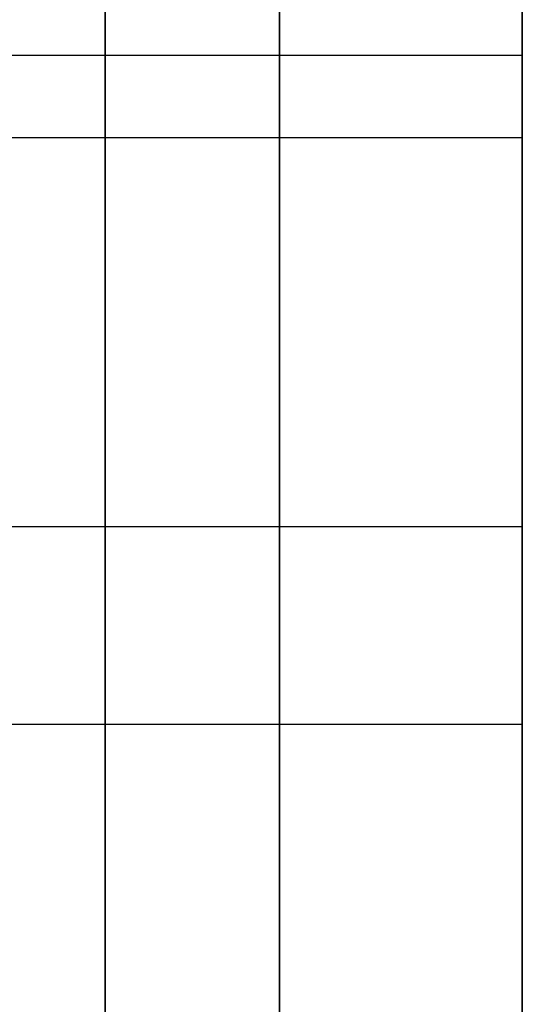
# Model space of a CAD drawing. Units: millimetres. Extents: x -307 to 311, y 402 to 582.
# Drawn here: x -280 to -276, y 493 to 502 of the extents above; entities that cross this region are included whole.
import ezdxf

# ---------------------------------------------------------------- set-up
doc = ezdxf.new("R2010")
doc.units = ezdxf.units.MM
doc.header["$MEASUREMENT"] = 0
doc.layers.get('0').update_dxf_attribs({"color": 8, "linetype": 'CONTINUOUS'})

# ---------------------------------------------------------------- blocks, each defined once
blk = doc.blocks.new('sgBrepBlock__1255838032')
at = {"color": 0, "invisible_edges": 15}
for points in [[(-169.1617, 99.6193, 246.9165), (-346.9617, 99.6193, 246.9165), (-346.9617, 105.6677, 249.2597)], [(-169.1617, 105.6677, 249.2597), (-169.1617, 99.6193, 246.9165), (-346.9617, 105.6677, 249.2597)], [(-169.1617, 99.6193, 246.9165), (-346.9617, 93.2432, 245.7246), (-346.9617, 99.6193, 246.9165)], [(-169.1617, 99.6193, 246.9165), (-169.1617, 93.2432, 245.7246), (-346.9617, 93.2432, 245.7246)], [(-169.1617, 93.2432, 245.7246), (-346.9617, 86.7568, 245.7246), (-346.9617, 93.2432, 245.7246)], [(-169.1617, 93.2432, 245.7246), (-169.1617, 86.7568, 245.7246), (-346.9617, 86.7568, 245.7246)]]:
    blk.add_3dface(points, dxfattribs=at)
blk = doc.blocks.new('sgBrepBlock__1255840144')
at = {"color": 0}
blk.add_polyline3d([(-316.2617, 86.2371, -412.4996), (-316.2617, 87.0584, -412.293), (-316.2617, 87.8909, -412.1374), (-316.2617, 88.7313, -412.0333), (-316.2617, 89.5766, -411.9812), (-316.2617, 90.4234, -411.9812), (-316.2617, 91.2687, -412.0333), (-316.2617, 92.1091, -412.1374), (-316.2617, 92.9416, -412.293), (-316.2617, 93.7629, -412.4996), (-316.2617, 94.5699, -412.7563), (-316.2617, 95.3596, -413.0622), (-316.2617, 96.1289, -413.4162), (-316.2617, 96.875, -413.8168), (-316.2617, 97.595, -414.2626), (-316.2617, 98.2862, -414.7519), (-316.2617, 98.946, -415.2829), (-316.2617, 99.5718, -415.8534), (-316.2617, 100.1614, -416.4614)], dxfattribs=at)
for points in [[(-319.8492, 103.75, -425.7247), (-319.8492, 103.7239, -424.8782), (-319.8492, 103.6458, -424.035), (-319.8492, 103.5159, -423.1981), (-319.8492, 103.3347, -422.3709), (-319.8492, 103.103, -421.5563), (-319.8492, 102.8215, -420.7576), (-319.8492, 102.4914, -419.9777), (-319.8492, 102.1139, -419.2196), (-319.8492, 101.6905, -418.4862), (-319.8492, 101.2227, -417.7803), (-319.8492, 100.7124, -417.1045), (-319.8492, 100.1614, -416.4614), (-319.8492, 99.5718, -415.8534), (-319.8492, 98.946, -415.2829), (-319.8492, 98.2862, -414.7519), (-319.8492, 97.595, -414.2626), (-319.8492, 96.875, -413.8168), (-319.8492, 96.1289, -413.4162), (-319.8492, 95.3596, -413.0622), (-319.8492, 94.5699, -412.7563), (-319.8492, 93.7629, -412.4996), (-319.8492, 92.9416, -412.293), (-319.8492, 92.1091, -412.1374), (-319.8492, 91.2687, -412.0333), (-319.8492, 90.4234, -411.9812), (-319.8492, 89.5766, -411.9812), (-319.8492, 88.7313, -412.0333), (-319.8492, 87.8909, -412.1374), (-319.8492, 87.0584, -412.293), (-319.8492, 86.2371, -412.4996), (-319.8492, 85.4301, -412.7563), (-319.8492, 84.6404, -413.0622), (-319.8492, 83.8711, -413.4162), (-319.8492, 83.125, -413.8168), (-319.8492, 82.405, -414.2626), (-319.8492, 81.7138, -414.7519), (-319.8492, 81.054, -415.2829), (-319.8492, 80.4282, -415.8534), (-319.8492, 79.8386, -416.4614), (-319.8492, 79.2876, -417.1045), (-319.8492, 78.7773, -417.7803), (-319.8492, 78.3095, -418.4862), (-319.8492, 77.8861, -419.2196), (-319.8492, 77.5086, -419.9777), (-319.8492, 77.1785, -420.7576), (-319.8492, 76.897, -421.5563), (-319.8492, 76.6653, -422.3709), (-319.8492, 76.4841, -423.1981), (-319.8492, 76.3542, -424.035), (-319.8492, 76.25, -425.7247)], [(-344.9617, 95.2619, -413.0213), (-316.2617, 95.2619, -413.0213)]]:
    blk.add_spline(points, degree=3, dxfattribs=at)
at = {"color": 0, "invisible_edges": 15}
for points in [[(-316.2617, 100.1614, -416.4614), (-344.9617, 100.1614, -416.4614), (-344.9617, 98.2862, -414.7519)], [(-316.2617, 98.2862, -414.7519), (-316.2617, 100.1614, -416.4614), (-344.9617, 98.2862, -414.7519)], [(-316.2617, 96.1289, -413.4162), (-344.9617, 98.2862, -414.7519), (-344.9617, 96.1289, -413.4162)], [(-316.2617, 96.1289, -413.4162), (-316.2617, 98.2862, -414.7519), (-344.9617, 98.2862, -414.7519)], [(-316.2617, 96.1289, -413.4162), (-344.9617, 96.1289, -413.4162), (-344.9617, 93.7629, -412.4996)], [(-316.2617, 93.7629, -412.4996), (-316.2617, 96.1289, -413.4162), (-344.9617, 93.7629, -412.4996)], [(-316.2617, 93.7629, -412.4996), (-344.9617, 93.7629, -412.4996), (-344.9617, 91.2687, -412.0333)], [(-316.2617, 91.2687, -412.0333), (-316.2617, 93.7629, -412.4996), (-344.9617, 91.2687, -412.0333)], [(-316.2617, 88.7313, -412.0333), (-344.9617, 91.2687, -412.0333), (-344.9617, 88.7313, -412.0333)], [(-316.2617, 88.7313, -412.0333), (-316.2617, 91.2687, -412.0333), (-344.9617, 91.2687, -412.0333)]]:
    blk.add_3dface(points, dxfattribs=at)
blk = doc.blocks.new('sgBrepBlock__1255840320')
at = {"color": 0}
blk.add_line((-344.9617, 99.3155, -425.7247), (-316.2617, 99.3155, -425.7247), dxfattribs=at)
blk.add_polyline3d([(-316.2617, 90.8595, -435.0004), (-316.2617, 91.4289, -434.9299), (-316.2617, 91.9929, -434.8245), (-316.2617, 92.5493, -434.6846), (-316.2617, 93.0961, -434.5106), (-316.2617, 93.6311, -434.3034), (-316.2617, 94.1523, -434.0636), (-316.2617, 94.6578, -433.7921), (-316.2617, 95.1456, -433.4901), (-316.2617, 95.6138, -433.1586), (-316.2617, 96.0608, -432.7989), (-316.2617, 96.4848, -432.4124), (-316.2617, 96.8842, -432.0005), (-316.2617, 97.2575, -431.5648), (-316.2617, 97.6033, -431.1069), (-316.2617, 97.9202, -430.6286), (-316.2617, 98.2071, -430.1318), (-316.2617, 98.4628, -429.6182), (-316.2617, 98.6864, -429.0898), (-316.2617, 98.8771, -428.5487), (-316.2617, 99.0341, -427.9968), (-316.2617, 99.1569, -427.4364), (-316.2617, 99.2449, -426.8694), (-316.2617, 99.3155, -425.7247)], dxfattribs=at)
for points in [[(-319.8492, 80.6845, -425.7247), (-319.8492, 80.7022, -426.2981), (-319.8492, 80.7551, -426.8694), (-319.8492, 80.8431, -427.4364), (-319.8492, 80.9659, -427.9968), (-319.8492, 81.1229, -428.5487), (-319.8492, 81.3136, -429.0898), (-319.8492, 81.5372, -429.6182), (-319.8492, 81.7929, -430.1318), (-319.8492, 82.0798, -430.6286), (-319.8492, 82.3967, -431.1069), (-319.8492, 82.7425, -431.5648), (-319.8492, 83.1158, -432.0005), (-319.8492, 83.5152, -432.4124), (-319.8492, 83.9392, -432.7989), (-319.8492, 84.3862, -433.1586), (-319.8492, 84.8544, -433.4901), (-319.8492, 85.3423, -433.7921), (-319.8492, 85.8477, -434.0636), (-319.8492, 86.3689, -434.3034), (-319.8492, 86.9039, -434.5106), (-319.8492, 87.4507, -434.6846), (-319.8492, 88.0071, -434.8245), (-319.8492, 88.5711, -434.9299), (-319.8492, 89.1405, -435.0004), (-319.8492, 89.7131, -435.0358), (-319.8492, 90.2869, -435.0358), (-319.8492, 90.8595, -435.0004), (-319.8492, 91.4289, -434.9299), (-319.8492, 91.9929, -434.8245), (-319.8492, 92.5493, -434.6846), (-319.8492, 93.0961, -434.5106), (-319.8492, 93.6311, -434.3034), (-319.8492, 94.1523, -434.0636), (-319.8492, 94.6578, -433.7921), (-319.8492, 95.1456, -433.4901), (-319.8492, 95.6138, -433.1586), (-319.8492, 96.0608, -432.7989), (-319.8492, 96.4848, -432.4124), (-319.8492, 96.8842, -432.0005), (-319.8492, 97.2575, -431.5648), (-319.8492, 97.6033, -431.1069), (-319.8492, 97.9202, -430.6286), (-319.8492, 98.2071, -430.1318), (-319.8492, 98.4628, -429.6182), (-319.8492, 98.6864, -429.0898), (-319.8492, 98.8771, -428.5487), (-319.8492, 99.0341, -427.9968), (-319.8492, 99.1569, -427.4364), (-319.8492, 99.2449, -426.8694), (-319.8492, 99.3155, -425.7247)], [(-344.9617, 98.6064, -429.2896), (-316.2617, 98.6064, -429.2896)], [(-344.9617, 93.5649, -434.3311), (-316.2617, 93.5649, -434.3311)]]:
    blk.add_spline(points, degree=3, dxfattribs=at)
at = {"color": 0, "invisible_edges": 15}
for points in [[(-316.2617, 99.1569, -427.4364), (-344.9617, 99.1569, -427.4364), (-344.9617, 99.3155, -425.7247)], [(-316.2617, 99.3155, -425.7247), (-316.2617, 99.1569, -427.4364), (-344.9617, 99.3155, -425.7247)], [(-316.2617, 98.6864, -429.0898), (-344.9617, 98.6864, -429.0898), (-344.9617, 99.1569, -427.4364)], [(-316.2617, 99.1569, -427.4364), (-316.2617, 98.6864, -429.0898), (-344.9617, 99.1569, -427.4364)], [(-316.2617, 98.6864, -429.0898), (-344.9617, 97.9202, -430.6286), (-344.9617, 98.6864, -429.0898)], [(-316.2617, 98.6864, -429.0898), (-316.2617, 97.9202, -430.6286), (-344.9617, 97.9202, -430.6286)], [(-316.2617, 96.8842, -432.0005), (-344.9617, 96.8842, -432.0005), (-344.9617, 97.9202, -430.6286)], [(-316.2617, 97.9202, -430.6286), (-316.2617, 96.8842, -432.0005), (-344.9617, 97.9202, -430.6286)], [(-316.2617, 96.8842, -432.0005), (-344.9617, 95.6138, -433.1586), (-344.9617, 96.8842, -432.0005)], [(-316.2617, 96.8842, -432.0005), (-316.2617, 95.6138, -433.1586), (-344.9617, 95.6138, -433.1586)], [(-316.2617, 95.6138, -433.1586), (-344.9617, 94.1523, -434.0636), (-344.9617, 95.6138, -433.1586)], [(-316.2617, 95.6138, -433.1586), (-316.2617, 94.1523, -434.0636), (-344.9617, 94.1523, -434.0636)], [(-316.2617, 94.1523, -434.0636), (-344.9617, 92.5493, -434.6846), (-344.9617, 94.1523, -434.0636)], [(-316.2617, 94.1523, -434.0636), (-316.2617, 92.5493, -434.6846), (-344.9617, 92.5493, -434.6846)], [(-316.2617, 92.5493, -434.6846), (-344.9617, 90.8595, -435.0004), (-344.9617, 92.5493, -434.6846)], [(-316.2617, 92.5493, -434.6846), (-316.2617, 90.8595, -435.0004), (-344.9617, 90.8595, -435.0004)]]:
    blk.add_3dface(points, dxfattribs=at)
blk = doc.blocks.new('sgBrepBlock__1255842608')
at = {"color": 0}
blk.add_polyline3d([(-316.2617, 65.4844, -231.4907), (-316.2617, 68.5618, -230.0749), (-316.2617, 71.7205, -228.8512), (-316.2617, 74.9485, -227.8243), (-316.2617, 78.2337, -226.998), (-316.2617, 81.5635, -226.3756), (-316.2617, 84.9252, -225.9593), (-316.2617, 88.3063, -225.7508), (-316.2617, 91.6937, -225.7508), (-316.2617, 95.0748, -225.9593), (-316.2617, 98.4365, -226.3756), (-316.2617, 101.7663, -226.998), (-316.2617, 105.0515, -227.8243), (-316.2617, 108.2795, -228.8512), (-316.2617, 111.4382, -230.0749)], dxfattribs=at)
blk.add_spline([(-318.3492, 35, -280.7247), (-318.3492, 35.1043, -277.3388), (-318.3492, 35.4169, -273.9658), (-318.3492, 35.9365, -270.6184), (-318.3492, 36.6612, -267.3094), (-318.3492, 37.5882, -264.0513), (-318.3492, 38.714, -260.8564), (-318.3492, 40.0344, -257.7369), (-318.3492, 41.5443, -254.7045), (-318.3492, 43.2381, -251.7709), (-318.3492, 45.1092, -248.9471), (-318.3492, 47.1506, -246.2439), (-318.3492, 49.3545, -243.6714), (-318.3492, 51.7126, -241.2395), (-318.3492, 54.216, -238.9574), (-318.3492, 56.8551, -236.8337), (-318.3492, 59.6199, -234.8765), (-318.3492, 62.5, -233.0933), (-318.3492, 65.4844, -231.4907), (-318.3492, 68.5618, -230.0749), (-318.3492, 71.7205, -228.8512), (-318.3492, 74.9485, -227.8243), (-318.3492, 78.2337, -226.998), (-318.3492, 81.5635, -226.3756), (-318.3492, 84.9252, -225.9593), (-318.3492, 88.3063, -225.7508), (-318.3492, 91.6937, -225.7508), (-318.3492, 95.0748, -225.9593), (-318.3492, 98.4365, -226.3756), (-318.3492, 101.7663, -226.998), (-318.3492, 105.0515, -227.8243), (-318.3492, 108.2795, -228.8512), (-318.3492, 111.4382, -230.0749), (-318.3492, 114.5156, -231.4907), (-318.3492, 117.5, -233.0933), (-318.3492, 120.3801, -234.8765), (-318.3492, 123.1449, -236.8337), (-318.3492, 125.784, -238.9574), (-318.3492, 128.2874, -241.2395), (-318.3492, 130.6455, -243.6714), (-318.3492, 132.8494, -246.2439), (-318.3492, 134.8908, -248.9471), (-318.3492, 136.7619, -251.7709), (-318.3492, 138.4557, -254.7045), (-318.3492, 139.9656, -257.7369), (-318.3492, 141.286, -260.8564), (-318.3492, 142.4118, -264.0513), (-318.3492, 143.3388, -267.3094), (-318.3492, 144.0635, -270.6184), (-318.3492, 144.5831, -273.9658), (-318.3492, 145, -280.7247)], degree=3, dxfattribs=at)
at = {"color": 0, "invisible_edges": 15}
for points in [[(-332.9617, 105.0515, -227.8243), (-316.2617, 95.0748, -225.9593), (-316.2617, 105.0515, -227.8243)], [(-332.9617, 105.0515, -227.8243), (-332.9617, 95.0748, -225.9593), (-316.2617, 95.0748, -225.9593)], [(-332.9617, 95.0748, -225.9593), (-316.2617, 84.9252, -225.9593), (-316.2617, 95.0748, -225.9593)], [(-332.9617, 95.0748, -225.9593), (-332.9617, 84.9252, -225.9593), (-316.2617, 84.9252, -225.9593)]]:
    blk.add_3dface(points, dxfattribs=at)
blk = doc.blocks.new('sgBrepBlock__1255842960')
at = {"color": 0, "invisible_edges": 15}
for points in [[(-267.4117, 103.1037, -313.3409), (-346.9617, 99.6193, -314.5328), (-346.9617, 105.6677, -312.1897)], [(-267.4117, 103.1037, -313.3409), (-267.4117, 96.6732, -315.2354), (-346.9617, 99.6193, -314.5328)], [(-267.4117, 96.6732, -315.2354), (-346.9617, 93.2432, -315.7247), (-346.9617, 99.6193, -314.5328)], [(-267.4117, 96.6732, -315.2354), (-267.4117, 90, -315.8747), (-346.9617, 93.2432, -315.7247)], [(-267.4117, 90, -315.8747), (-346.9617, 86.7568, -315.7247), (-346.9617, 93.2432, -315.7247)]]:
    blk.add_3dface(points, dxfattribs=at)
blk = doc.blocks.new('sgBrepBlock__1255843136')
at = {"color": 0}
blk.add_polyline3d([(-316.2617, 65.4844, 329.9587), (-316.2617, 68.5618, 331.3745), (-316.2617, 71.7205, 332.5982), (-316.2617, 74.9485, 333.6251), (-316.2617, 78.2337, 334.4513), (-316.2617, 81.5635, 335.0738), (-316.2617, 84.9252, 335.49), (-316.2617, 88.3063, 335.6986), (-316.2617, 91.6937, 335.6986), (-316.2617, 95.0748, 335.49), (-316.2617, 98.4365, 335.0738), (-316.2617, 101.7663, 334.4513), (-316.2617, 105.0515, 333.6251), (-316.2617, 108.2795, 332.5982), (-316.2617, 111.4382, 331.3745)], dxfattribs=at)
blk.add_spline([(-318.3492, 35, 280.7247), (-318.3492, 35.1043, 284.1105), (-318.3492, 35.4169, 287.4835), (-318.3492, 35.9365, 290.8309), (-318.3492, 36.6612, 294.1399), (-318.3492, 37.5882, 297.3981), (-318.3492, 38.714, 300.593), (-318.3492, 40.0344, 303.7125), (-318.3492, 41.5443, 306.7448), (-318.3492, 43.2381, 309.6784), (-318.3492, 45.1092, 312.5022), (-318.3492, 47.1506, 315.2055), (-318.3492, 49.3545, 317.7779), (-318.3492, 51.7126, 320.2098), (-318.3492, 54.216, 322.4919), (-318.3492, 56.8551, 324.6156), (-318.3492, 59.6199, 326.5728), (-318.3492, 62.5, 328.3561), (-318.3492, 65.4844, 329.9587), (-318.3492, 68.5618, 331.3745), (-318.3492, 71.7205, 332.5982), (-318.3492, 74.9485, 333.6251), (-318.3492, 78.2337, 334.4513), (-318.3492, 81.5635, 335.0738), (-318.3492, 84.9252, 335.49), (-318.3492, 88.3063, 335.6986), (-318.3492, 91.6937, 335.6986), (-318.3492, 95.0748, 335.49), (-318.3492, 98.4365, 335.0738), (-318.3492, 101.7663, 334.4513), (-318.3492, 105.0515, 333.6251), (-318.3492, 108.2795, 332.5982), (-318.3492, 111.4382, 331.3745), (-318.3492, 114.5156, 329.9587), (-318.3492, 117.5, 328.3561), (-318.3492, 120.3801, 326.5728), (-318.3492, 123.1449, 324.6156), (-318.3492, 125.784, 322.4919), (-318.3492, 128.2874, 320.2098), (-318.3492, 130.6455, 317.7779), (-318.3492, 132.8494, 315.2055), (-318.3492, 134.8908, 312.5022), (-318.3492, 136.7619, 309.6784), (-318.3492, 138.4557, 306.7448), (-318.3492, 139.9656, 303.7125), (-318.3492, 141.286, 300.593), (-318.3492, 142.4118, 297.3981), (-318.3492, 143.3388, 294.1399), (-318.3492, 144.0635, 290.8309), (-318.3492, 144.5831, 287.4835), (-318.3492, 145, 280.7247)], degree=3, dxfattribs=at)
at = {"color": 0, "invisible_edges": 15}
for points in [[(-332.9617, 105.0515, 333.6251), (-316.2617, 95.0748, 335.49), (-316.2617, 105.0515, 333.6251)], [(-332.9617, 105.0515, 333.6251), (-332.9617, 95.0748, 335.49), (-316.2617, 95.0748, 335.49)], [(-332.9617, 95.0748, 335.49), (-316.2617, 84.9252, 335.49), (-316.2617, 95.0748, 335.49)], [(-332.9617, 95.0748, 335.49), (-332.9617, 84.9252, 335.49), (-316.2617, 84.9252, 335.49)]]:
    blk.add_3dface(points, dxfattribs=at)
blk = doc.blocks.new('sgBrepBlock__1255844896')
at = {"color": 0}
blk.add_polyline3d([(-316.2617, 111.4382, 230.0749), (-316.2617, 108.2795, 228.8512), (-316.2617, 105.0515, 227.8243), (-316.2617, 101.7663, 226.998), (-316.2617, 98.4365, 226.3756), (-316.2617, 95.0748, 225.9593), (-316.2617, 91.6937, 225.7508), (-316.2617, 88.3063, 225.7508), (-316.2617, 84.9252, 225.9593), (-316.2617, 81.5635, 226.3756), (-316.2617, 78.2337, 226.998), (-316.2617, 74.9485, 227.8243), (-316.2617, 71.7205, 228.8512), (-316.2617, 68.5618, 230.0749), (-316.2617, 65.4844, 231.4907)], dxfattribs=at)
blk.add_spline([(-318.3492, 145, 280.7247), (-318.3492, 144.8957, 277.3388), (-318.3492, 144.5831, 273.9658), (-318.3492, 144.0635, 270.6184), (-318.3492, 143.3388, 267.3094), (-318.3492, 142.4118, 264.0513), (-318.3492, 141.286, 260.8564), (-318.3492, 139.9656, 257.7369), (-318.3492, 138.4557, 254.7045), (-318.3492, 136.7619, 251.7709), (-318.3492, 134.8908, 248.9471), (-318.3492, 132.8494, 246.2439), (-318.3492, 130.6455, 243.6714), (-318.3492, 128.2874, 241.2395), (-318.3492, 125.784, 238.9574), (-318.3492, 123.1449, 236.8337), (-318.3492, 120.3801, 234.8765), (-318.3492, 117.5, 233.0933), (-318.3492, 114.5156, 231.4907), (-318.3492, 111.4382, 230.0749), (-318.3492, 108.2795, 228.8512), (-318.3492, 105.0515, 227.8243), (-318.3492, 101.7663, 226.998), (-318.3492, 98.4365, 226.3756), (-318.3492, 95.0748, 225.9593), (-318.3492, 91.6937, 225.7508), (-318.3492, 88.3063, 225.7508), (-318.3492, 84.9252, 225.9593), (-318.3492, 81.5635, 226.3756), (-318.3492, 78.2337, 226.998), (-318.3492, 74.9485, 227.8243), (-318.3492, 71.7205, 228.8512), (-318.3492, 68.5618, 230.0749), (-318.3492, 65.4844, 231.4907), (-318.3492, 62.5, 233.0933), (-318.3492, 59.6199, 234.8765), (-318.3492, 56.8551, 236.8337), (-318.3492, 54.216, 238.9574), (-318.3492, 51.7126, 241.2395), (-318.3492, 49.3545, 243.6714), (-318.3492, 47.1506, 246.2439), (-318.3492, 45.1092, 248.9471), (-318.3492, 43.2381, 251.7709), (-318.3492, 41.5443, 254.7045), (-318.3492, 40.0344, 257.7369), (-318.3492, 38.714, 260.8564), (-318.3492, 37.5882, 264.0513), (-318.3492, 36.6612, 267.3094), (-318.3492, 35.9365, 270.6184), (-318.3492, 35.4169, 273.9658), (-318.3492, 35, 280.7247)], degree=3, dxfattribs=at)
at = {"color": 0, "invisible_edges": 15}
for points in [[(-332.9617, 105.0515, 227.8243), (-316.2617, 105.0515, 227.8243), (-316.2617, 95.0748, 225.9593)], [(-332.9617, 95.0748, 225.9593), (-332.9617, 105.0515, 227.8243), (-316.2617, 95.0748, 225.9593)], [(-332.9617, 95.0748, 225.9593), (-316.2617, 95.0748, 225.9593), (-316.2617, 84.9252, 225.9593)], [(-332.9617, 84.9252, 225.9593), (-332.9617, 95.0748, 225.9593), (-316.2617, 84.9252, 225.9593)]]:
    blk.add_3dface(points, dxfattribs=at)
blk = doc.blocks.new('sgBrepBlock__1255845248')
at = {"color": 0, "invisible_edges": 15}
for points in [[(-169.1617, 105.6677, -249.2597), (-346.9617, 105.6677, -249.2597), (-346.9617, 99.6193, -246.9165)], [(-169.1617, 99.6193, -246.9165), (-169.1617, 105.6677, -249.2597), (-346.9617, 99.6193, -246.9165)], [(-169.1617, 99.6193, -246.9165), (-346.9617, 99.6193, -246.9165), (-346.9617, 93.2432, -245.7246)], [(-169.1617, 93.2432, -245.7246), (-169.1617, 99.6193, -246.9165), (-346.9617, 93.2432, -245.7246)], [(-169.1617, 93.2432, -245.7246), (-346.9617, 93.2432, -245.7246), (-346.9617, 86.7568, -245.7246)], [(-169.1617, 86.7568, -245.7246), (-169.1617, 93.2432, -245.7246), (-346.9617, 86.7568, -245.7246)]]:
    blk.add_3dface(points, dxfattribs=at)
blk = doc.blocks.new('sgBrepBlock__1255846304')
at = {"color": 0}
blk.add_polyline3d([(-316.2617, 111.4382, -331.3745), (-316.2617, 108.2795, -332.5982), (-316.2617, 105.0515, -333.6251), (-316.2617, 101.7663, -334.4513), (-316.2617, 98.4365, -335.0738), (-316.2617, 95.0748, -335.49), (-316.2617, 91.6937, -335.6986), (-316.2617, 88.3063, -335.6986), (-316.2617, 84.9252, -335.49), (-316.2617, 81.5635, -335.0738), (-316.2617, 78.2337, -334.4513), (-316.2617, 74.9485, -333.6251), (-316.2617, 71.7205, -332.5982), (-316.2617, 68.5618, -331.3745), (-316.2617, 65.4844, -329.9587)], dxfattribs=at)
blk.add_spline([(-318.3492, 145, -280.7247), (-318.3492, 144.8957, -284.1105), (-318.3492, 144.5831, -287.4835), (-318.3492, 144.0635, -290.8309), (-318.3492, 143.3388, -294.1399), (-318.3492, 142.4118, -297.3981), (-318.3492, 141.286, -300.593), (-318.3492, 139.9656, -303.7125), (-318.3492, 138.4557, -306.7448), (-318.3492, 136.7619, -309.6784), (-318.3492, 134.8908, -312.5022), (-318.3492, 132.8494, -315.2055), (-318.3492, 130.6455, -317.7779), (-318.3492, 128.2874, -320.2098), (-318.3492, 125.784, -322.4919), (-318.3492, 123.1449, -324.6156), (-318.3492, 120.3801, -326.5728), (-318.3492, 117.5, -328.3561), (-318.3492, 114.5156, -329.9587), (-318.3492, 111.4382, -331.3745), (-318.3492, 108.2795, -332.5982), (-318.3492, 105.0515, -333.6251), (-318.3492, 101.7663, -334.4513), (-318.3492, 98.4365, -335.0738), (-318.3492, 95.0748, -335.49), (-318.3492, 91.6937, -335.6986), (-318.3492, 88.3063, -335.6986), (-318.3492, 84.9252, -335.49), (-318.3492, 81.5635, -335.0738), (-318.3492, 78.2337, -334.4513), (-318.3492, 74.9485, -333.6251), (-318.3492, 71.7205, -332.5982), (-318.3492, 68.5618, -331.3745), (-318.3492, 65.4844, -329.9587), (-318.3492, 62.5, -328.3561), (-318.3492, 59.6199, -326.5728), (-318.3492, 56.8551, -324.6156), (-318.3492, 54.216, -322.4919), (-318.3492, 51.7126, -320.2098), (-318.3492, 49.3545, -317.7779), (-318.3492, 47.1506, -315.2055), (-318.3492, 45.1092, -312.5022), (-318.3492, 43.2381, -309.6784), (-318.3492, 41.5443, -306.7448), (-318.3492, 40.0344, -303.7125), (-318.3492, 38.714, -300.593), (-318.3492, 37.5882, -297.3981), (-318.3492, 36.6612, -294.1399), (-318.3492, 35.9365, -290.8309), (-318.3492, 35.4169, -287.4835), (-318.3492, 35, -280.7247)], degree=3, dxfattribs=at)
at = {"color": 0, "invisible_edges": 15}
for points in [[(-332.9617, 105.0515, -333.6251), (-316.2617, 105.0515, -333.6251), (-316.2617, 95.0748, -335.49)], [(-332.9617, 95.0748, -335.49), (-332.9617, 105.0515, -333.6251), (-316.2617, 95.0748, -335.49)], [(-332.9617, 95.0748, -335.49), (-316.2617, 95.0748, -335.49), (-316.2617, 84.9252, -335.49)], [(-332.9617, 84.9252, -335.49), (-332.9617, 95.0748, -335.49), (-316.2617, 84.9252, -335.49)]]:
    blk.add_3dface(points, dxfattribs=at)
blk = doc.blocks.new('sgBrepBlock__1255846480')
at = {"color": 0}
for points in [[(-316.2617, 65.4844, 329.9587), (-316.2617, 68.5618, 331.3745), (-316.2617, 71.7205, 332.5982), (-316.2617, 74.9485, 333.6251), (-316.2617, 78.2337, 334.4513), (-316.2617, 81.5635, 335.0738), (-316.2617, 84.9252, 335.49), (-316.2617, 88.3063, 335.6986), (-316.2617, 91.6937, 335.6986), (-316.2617, 95.0748, 335.49), (-316.2617, 98.4365, 335.0738), (-316.2617, 101.7663, 334.4513), (-316.2617, 105.0515, 333.6251), (-316.2617, 108.2795, 332.5982), (-316.2617, 111.4382, 331.3745)], [(-316.2617, 111.4382, 230.0749), (-316.2617, 108.2795, 228.8512), (-316.2617, 105.0515, 227.8243), (-316.2617, 101.7663, 226.998), (-316.2617, 98.4365, 226.3756), (-316.2617, 95.0748, 225.9593), (-316.2617, 91.6937, 225.7508), (-316.2617, 88.3063, 225.7508), (-316.2617, 84.9252, 225.9593), (-316.2617, 81.5635, 226.3756), (-316.2617, 78.2337, 226.998), (-316.2617, 74.9485, 227.8243), (-316.2617, 71.7205, 228.8512), (-316.2617, 68.5618, 230.0749), (-316.2617, 65.4844, 231.4907)], [(-316.2617, 65.4844, -231.4907), (-316.2617, 68.5618, -230.0749), (-316.2617, 71.7205, -228.8512), (-316.2617, 74.9485, -227.8243), (-316.2617, 78.2337, -226.998), (-316.2617, 81.5635, -226.3756), (-316.2617, 84.9252, -225.9593), (-316.2617, 88.3063, -225.7508), (-316.2617, 91.6937, -225.7508), (-316.2617, 95.0748, -225.9593), (-316.2617, 98.4365, -226.3756), (-316.2617, 101.7663, -226.998), (-316.2617, 105.0515, -227.8243), (-316.2617, 108.2795, -228.8512), (-316.2617, 111.4382, -230.0749)], [(-316.2617, 111.4382, -331.3745), (-316.2617, 108.2795, -332.5982), (-316.2617, 105.0515, -333.6251), (-316.2617, 101.7663, -334.4513), (-316.2617, 98.4365, -335.0738), (-316.2617, 95.0748, -335.49), (-316.2617, 91.6937, -335.6986), (-316.2617, 88.3063, -335.6986), (-316.2617, 84.9252, -335.49), (-316.2617, 81.5635, -335.0738), (-316.2617, 78.2337, -334.4513), (-316.2617, 74.9485, -333.6251), (-316.2617, 71.7205, -332.5982), (-316.2617, 68.5618, -331.3745), (-316.2617, 65.4844, -329.9587)], [(-316.2617, 100.1614, -434.988), (-316.2617, 99.5718, -435.596), (-316.2617, 98.946, -436.1665), (-316.2617, 98.2862, -436.6974), (-316.2617, 97.595, -437.1867), (-316.2617, 96.875, -437.6325), (-316.2617, 96.1289, -438.0332), (-316.2617, 95.3596, -438.3871), (-316.2617, 94.5699, -438.693), (-316.2617, 93.7629, -438.9498), (-316.2617, 92.9416, -439.1563), (-316.2617, 92.1091, -439.3119), (-316.2617, 91.2687, -439.416), (-316.2617, 90.4234, -439.4681), (-316.2617, 89.5766, -439.4681), (-316.2617, 88.7313, -439.416), (-316.2617, 87.8909, -439.3119), (-316.2617, 87.0584, -439.1563), (-316.2617, 86.2371, -438.9498)], [(-316.2617, 86.2371, -412.4996), (-316.2617, 87.0584, -412.293), (-316.2617, 87.8909, -412.1374), (-316.2617, 88.7313, -412.0333), (-316.2617, 89.5766, -411.9812), (-316.2617, 90.4234, -411.9812), (-316.2617, 91.2687, -412.0333), (-316.2617, 92.1091, -412.1374), (-316.2617, 92.9416, -412.293), (-316.2617, 93.7629, -412.4996), (-316.2617, 94.5699, -412.7563), (-316.2617, 95.3596, -413.0622), (-316.2617, 96.1289, -413.4162), (-316.2617, 96.875, -413.8168), (-316.2617, 97.595, -414.2626), (-316.2617, 98.2862, -414.7519), (-316.2617, 98.946, -415.2829), (-316.2617, 99.5718, -415.8534), (-316.2617, 100.1614, -416.4614)]]:
    blk.add_polyline3d(points, dxfattribs=at)
at = {"color": 0, "invisible_edges": 15}
for points in [[(-316.2617, 98.2862, -436.6974), (-316.2617, 100.1614, -434.988), (-316.2617, 170.55, -444)], [(-316.2617, 96.1289, -438.0332), (-316.2617, 98.2862, -436.6974), (-316.2617, 170.55, -444)], [(-316.2617, 93.7629, -438.9498), (-316.2617, 96.1289, -438.0332), (-316.2617, 170.55, -444)], [(-316.2617, 91.2687, -439.416), (-316.2617, 93.7629, -438.9498), (-316.2617, 170.55, -444)], [(-316.2617, 88.7313, -439.416), (-316.2617, 91.2687, -439.416), (-316.2617, 170.55, -444)], [(-316.2617, 9.45, -444), (-316.2617, 88.7313, -439.416), (-316.2617, 170.55, -444)], [(-316.2617, 9.45, 444), (-316.2617, 170.55, 444), (-316.2617, 84.9252, 335.49)], [(-316.2617, 114.5156, -329.9587), (-316.2617, 100.1614, -416.4614), (-316.2617, 98.2862, -414.7519)], [(-316.2617, 105.0515, -333.6251), (-316.2617, 114.5156, -329.9587), (-316.2617, 98.2862, -414.7519)], [(-316.2617, 105.0515, -333.6251), (-316.2617, 98.2862, -414.7519), (-316.2617, 96.1289, -413.4162)], [(-316.2617, 105.0515, -333.6251), (-316.2617, 96.1289, -413.4162), (-316.2617, 93.7629, -412.4996)], [(-316.2617, 95.0748, -335.49), (-316.2617, 105.0515, -333.6251), (-316.2617, 93.7629, -412.4996)], [(-316.2617, 105.0515, 227.8243), (-316.2617, 105.0515, -227.8243), (-316.2617, 95.0748, -225.9593)], [(-316.2617, 95.0748, 225.9593), (-316.2617, 105.0515, 227.8243), (-316.2617, 95.0748, -225.9593)], [(-316.2617, 95.0748, -335.49), (-316.2617, 91.2687, -412.0333), (-316.2617, 88.7313, -412.0333)], [(-316.2617, 95.0748, -335.49), (-316.2617, 93.7629, -412.4996), (-316.2617, 91.2687, -412.0333)], [(-316.2617, 84.9252, -335.49), (-316.2617, 95.0748, -335.49), (-316.2617, 88.7313, -412.0333)], [(-316.2617, 84.9252, 225.9593), (-316.2617, 95.0748, -225.9593), (-316.2617, 84.9252, -225.9593)], [(-316.2617, 84.9252, 225.9593), (-316.2617, 95.0748, 225.9593), (-316.2617, 95.0748, -225.9593)]]:
    blk.add_3dface(points, dxfattribs=at)
blk = doc.blocks.new('sgBrepBlock__1255854224')
at = {"color": 0}
blk.add_line((-344.9617, 99.3155, -425.7247), (-316.2617, 99.3155, -425.7247), dxfattribs=at)
blk.add_polyline3d([(-316.2617, 99.3155, -425.7247), (-316.2617, 99.2978, -425.1512), (-316.2617, 99.2449, -424.5799), (-316.2617, 99.1569, -424.013), (-316.2617, 99.0341, -423.4525), (-316.2617, 98.8771, -422.9007), (-316.2617, 98.6864, -422.3595), (-316.2617, 98.4628, -421.8312), (-316.2617, 98.2071, -421.3176), (-316.2617, 97.9202, -420.8207), (-316.2617, 97.6033, -420.3424), (-316.2617, 97.2575, -419.8846), (-316.2617, 96.8842, -419.4489), (-316.2617, 96.4848, -419.037), (-316.2617, 96.0608, -418.6504), (-316.2617, 95.6138, -418.2907), (-316.2617, 95.1456, -417.9592), (-316.2617, 94.6578, -417.6572), (-316.2617, 94.1523, -417.3858), (-316.2617, 93.6311, -417.146), (-316.2617, 93.0961, -416.9387), (-316.2617, 92.5493, -416.7648), (-316.2617, 91.9929, -416.6248), (-316.2617, 91.4289, -416.5194), (-316.2617, 90.8595, -416.4489)], dxfattribs=at)
for points in [[(-319.8492, 99.3155, -425.7247), (-319.8492, 99.2978, -425.1512), (-319.8492, 99.2449, -424.5799), (-319.8492, 99.1569, -424.013), (-319.8492, 99.0341, -423.4525), (-319.8492, 98.8771, -422.9007), (-319.8492, 98.6864, -422.3595), (-319.8492, 98.4628, -421.8312), (-319.8492, 98.2071, -421.3176), (-319.8492, 97.9202, -420.8207), (-319.8492, 97.6033, -420.3424), (-319.8492, 97.2575, -419.8846), (-319.8492, 96.8842, -419.4489), (-319.8492, 96.4848, -419.037), (-319.8492, 96.0608, -418.6504), (-319.8492, 95.6138, -418.2907), (-319.8492, 95.1456, -417.9592), (-319.8492, 94.6578, -417.6572), (-319.8492, 94.1523, -417.3858), (-319.8492, 93.6311, -417.146), (-319.8492, 93.0961, -416.9387), (-319.8492, 92.5493, -416.7648), (-319.8492, 91.9929, -416.6248), (-319.8492, 91.4289, -416.5194), (-319.8492, 90.8595, -416.4489), (-319.8492, 90.2869, -416.4136), (-319.8492, 89.7131, -416.4136), (-319.8492, 89.1405, -416.4489), (-319.8492, 88.5711, -416.5194), (-319.8492, 88.0071, -416.6248), (-319.8492, 87.4507, -416.7648), (-319.8492, 86.9039, -416.9387), (-319.8492, 86.3689, -417.146), (-319.8492, 85.8477, -417.3858), (-319.8492, 85.3423, -417.6572), (-319.8492, 84.8544, -417.9592), (-319.8492, 84.3862, -418.2907), (-319.8492, 83.9392, -418.6504), (-319.8492, 83.5152, -419.037), (-319.8492, 83.1158, -419.4489), (-319.8492, 82.7425, -419.8846), (-319.8492, 82.3967, -420.3424), (-319.8492, 82.0798, -420.8207), (-319.8492, 81.7929, -421.3176), (-319.8492, 81.5372, -421.8312), (-319.8492, 81.3136, -422.3595), (-319.8492, 81.1229, -422.9007), (-319.8492, 80.9659, -423.4525), (-319.8492, 80.8431, -424.013), (-319.8492, 80.7551, -424.5799), (-319.8492, 80.6845, -425.7247)], [(-344.9617, 98.6064, -422.1598), (-316.2617, 98.6064, -422.1598)], [(-344.9617, 93.5649, -417.1183), (-316.2617, 93.5649, -417.1183)]]:
    blk.add_spline(points, degree=3, dxfattribs=at)
at = {"color": 0, "invisible_edges": 15}
for points in [[(-316.2617, 99.3155, -425.7247), (-344.9617, 99.3155, -425.7247), (-344.9617, 99.1569, -424.013)], [(-316.2617, 99.1569, -424.013), (-316.2617, 99.3155, -425.7247), (-344.9617, 99.1569, -424.013)], [(-316.2617, 99.1569, -424.013), (-344.9617, 99.1569, -424.013), (-344.9617, 98.6864, -422.3595)], [(-316.2617, 98.6864, -422.3595), (-316.2617, 99.1569, -424.013), (-344.9617, 98.6864, -422.3595)], [(-316.2617, 98.6864, -422.3595), (-344.9617, 98.6864, -422.3595), (-344.9617, 97.9202, -420.8207)], [(-316.2617, 97.9202, -420.8207), (-316.2617, 98.6864, -422.3595), (-344.9617, 97.9202, -420.8207)], [(-316.2617, 97.9202, -420.8207), (-344.9617, 97.9202, -420.8207), (-344.9617, 96.8842, -419.4489)], [(-316.2617, 96.8842, -419.4489), (-316.2617, 97.9202, -420.8207), (-344.9617, 96.8842, -419.4489)], [(-316.2617, 96.8842, -419.4489), (-344.9617, 96.8842, -419.4489), (-344.9617, 95.6138, -418.2907)], [(-316.2617, 95.6138, -418.2907), (-316.2617, 96.8842, -419.4489), (-344.9617, 95.6138, -418.2907)], [(-316.2617, 95.6138, -418.2907), (-344.9617, 95.6138, -418.2907), (-344.9617, 94.1523, -417.3858)], [(-316.2617, 94.1523, -417.3858), (-316.2617, 95.6138, -418.2907), (-344.9617, 94.1523, -417.3858)], [(-316.2617, 94.1523, -417.3858), (-344.9617, 94.1523, -417.3858), (-344.9617, 92.5493, -416.7648)], [(-316.2617, 92.5493, -416.7648), (-316.2617, 94.1523, -417.3858), (-344.9617, 92.5493, -416.7648)], [(-316.2617, 92.5493, -416.7648), (-344.9617, 92.5493, -416.7648), (-344.9617, 90.8595, -416.4489)], [(-316.2617, 90.8595, -416.4489), (-316.2617, 92.5493, -416.7648), (-344.9617, 90.8595, -416.4489)]]:
    blk.add_3dface(points, dxfattribs=at)
blk = doc.blocks.new('sgBrepBlock__1255854400')
at = {"color": 0}
blk.add_polyline3d([(-316.2617, 100.1614, -434.988), (-316.2617, 99.5718, -435.596), (-316.2617, 98.946, -436.1665), (-316.2617, 98.2862, -436.6974), (-316.2617, 97.595, -437.1867), (-316.2617, 96.875, -437.6325), (-316.2617, 96.1289, -438.0332), (-316.2617, 95.3596, -438.3871), (-316.2617, 94.5699, -438.693), (-316.2617, 93.7629, -438.9498), (-316.2617, 92.9416, -439.1563), (-316.2617, 92.1091, -439.3119), (-316.2617, 91.2687, -439.416), (-316.2617, 90.4234, -439.4681), (-316.2617, 89.5766, -439.4681), (-316.2617, 88.7313, -439.416), (-316.2617, 87.8909, -439.3119), (-316.2617, 87.0584, -439.1563), (-316.2617, 86.2371, -438.9498)], dxfattribs=at)
for points in [[(-319.8492, 76.25, -425.7247), (-319.8492, 76.2761, -426.5711), (-319.8492, 76.3542, -427.4144), (-319.8492, 76.4841, -428.2512), (-319.8492, 76.6653, -429.0785), (-319.8492, 76.897, -429.893), (-319.8492, 77.1785, -430.6917), (-319.8492, 77.5086, -431.4716), (-319.8492, 77.8861, -432.2297), (-319.8492, 78.3095, -432.9631), (-319.8492, 78.7773, -433.6691), (-319.8492, 79.2876, -434.3449), (-319.8492, 79.8386, -434.988), (-319.8492, 80.4282, -435.596), (-319.8492, 81.054, -436.1665), (-319.8492, 81.7138, -436.6974), (-319.8492, 82.405, -437.1867), (-319.8492, 83.125, -437.6325), (-319.8492, 83.8711, -438.0332), (-319.8492, 84.6404, -438.3871), (-319.8492, 85.4301, -438.693), (-319.8492, 86.2371, -438.9498), (-319.8492, 87.0584, -439.1563), (-319.8492, 87.8909, -439.3119), (-319.8492, 88.7313, -439.416), (-319.8492, 89.5766, -439.4681), (-319.8492, 90.4234, -439.4681), (-319.8492, 91.2687, -439.416), (-319.8492, 92.1091, -439.3119), (-319.8492, 92.9416, -439.1563), (-319.8492, 93.7629, -438.9498), (-319.8492, 94.5699, -438.693), (-319.8492, 95.3596, -438.3871), (-319.8492, 96.1289, -438.0332), (-319.8492, 96.875, -437.6325), (-319.8492, 97.595, -437.1867), (-319.8492, 98.2862, -436.6974), (-319.8492, 98.946, -436.1665), (-319.8492, 99.5718, -435.596), (-319.8492, 100.1614, -434.988), (-319.8492, 100.7124, -434.3449), (-319.8492, 101.2227, -433.6691), (-319.8492, 101.6905, -432.9631), (-319.8492, 102.1139, -432.2297), (-319.8492, 102.4914, -431.4716), (-319.8492, 102.8215, -430.6917), (-319.8492, 103.103, -429.893), (-319.8492, 103.3347, -429.0785), (-319.8492, 103.5159, -428.2512), (-319.8492, 103.6458, -427.4144), (-319.8492, 103.75, -425.7247)], [(-344.9617, 95.2619, -438.428), (-316.2617, 95.2619, -438.428)]]:
    blk.add_spline(points, degree=3, dxfattribs=at)
at = {"color": 0, "invisible_edges": 15}
for points in [[(-316.2617, 100.1614, -434.988), (-344.9617, 98.2862, -436.6974), (-344.9617, 100.1614, -434.988)], [(-316.2617, 100.1614, -434.988), (-316.2617, 98.2862, -436.6974), (-344.9617, 98.2862, -436.6974)], [(-316.2617, 96.1289, -438.0332), (-344.9617, 96.1289, -438.0332), (-344.9617, 98.2862, -436.6974)], [(-316.2617, 98.2862, -436.6974), (-316.2617, 96.1289, -438.0332), (-344.9617, 98.2862, -436.6974)], [(-316.2617, 96.1289, -438.0332), (-344.9617, 93.7629, -438.9498), (-344.9617, 96.1289, -438.0332)], [(-316.2617, 96.1289, -438.0332), (-316.2617, 93.7629, -438.9498), (-344.9617, 93.7629, -438.9498)], [(-316.2617, 93.7629, -438.9498), (-344.9617, 91.2687, -439.416), (-344.9617, 93.7629, -438.9498)], [(-316.2617, 93.7629, -438.9498), (-316.2617, 91.2687, -439.416), (-344.9617, 91.2687, -439.416)], [(-316.2617, 88.7313, -439.416), (-344.9617, 88.7313, -439.416), (-344.9617, 91.2687, -439.416)], [(-316.2617, 91.2687, -439.416), (-316.2617, 88.7313, -439.416), (-344.9617, 91.2687, -439.416)]]:
    blk.add_3dface(points, dxfattribs=at)
blk = doc.blocks.new('sgBrepBlock__1255854752')
at = {"color": 0}
for points in [[(-316.2617, 99.3155, -425.7247), (-316.2617, 99.2978, -425.1512), (-316.2617, 99.2449, -424.5799), (-316.2617, 99.1569, -424.013), (-316.2617, 99.0341, -423.4525), (-316.2617, 98.8771, -422.9007), (-316.2617, 98.6864, -422.3595), (-316.2617, 98.4628, -421.8312), (-316.2617, 98.2071, -421.3176), (-316.2617, 97.9202, -420.8207), (-316.2617, 97.6033, -420.3424), (-316.2617, 97.2575, -419.8846), (-316.2617, 96.8842, -419.4489), (-316.2617, 96.4848, -419.037), (-316.2617, 96.0608, -418.6504), (-316.2617, 95.6138, -418.2907), (-316.2617, 95.1456, -417.9592), (-316.2617, 94.6578, -417.6572), (-316.2617, 94.1523, -417.3858), (-316.2617, 93.6311, -417.146), (-316.2617, 93.0961, -416.9387), (-316.2617, 92.5493, -416.7648), (-316.2617, 91.9929, -416.6248), (-316.2617, 91.4289, -416.5194), (-316.2617, 90.8595, -416.4489)], [(-316.2617, 90.8595, -435.0004), (-316.2617, 91.4289, -434.9299), (-316.2617, 91.9929, -434.8245), (-316.2617, 92.5493, -434.6846), (-316.2617, 93.0961, -434.5106), (-316.2617, 93.6311, -434.3034), (-316.2617, 94.1523, -434.0636), (-316.2617, 94.6578, -433.7921), (-316.2617, 95.1456, -433.4901), (-316.2617, 95.6138, -433.1586), (-316.2617, 96.0608, -432.7989), (-316.2617, 96.4848, -432.4124), (-316.2617, 96.8842, -432.0005), (-316.2617, 97.2575, -431.5648), (-316.2617, 97.6033, -431.1069), (-316.2617, 97.9202, -430.6286), (-316.2617, 98.2071, -430.1318), (-316.2617, 98.4628, -429.6182), (-316.2617, 98.6864, -429.0898), (-316.2617, 98.8771, -428.5487), (-316.2617, 99.0341, -427.9968), (-316.2617, 99.1569, -427.4364), (-316.2617, 99.2449, -426.8694), (-316.2617, 99.3155, -425.7247)]]:
    blk.add_polyline3d(points, dxfattribs=at)
at = {"color": 0, "invisible_edges": 15}
for points in [[(-316.2617, 98.6864, -422.3595), (-316.2617, 99.1569, -424.013), (-316.2617, 99.3155, -425.7247)], [(-316.2617, 97.9202, -420.8207), (-316.2617, 99.3155, -425.7247), (-316.2617, 99.1569, -427.4364)], [(-316.2617, 97.9202, -420.8207), (-316.2617, 98.6864, -422.3595), (-316.2617, 99.3155, -425.7247)], [(-316.2617, 97.9202, -420.8207), (-316.2617, 99.1569, -427.4364), (-316.2617, 98.6864, -429.0898)], [(-316.2617, 98.6864, -429.0898), (-316.2617, 95.6138, -433.1586), (-316.2617, 94.1523, -434.0636)], [(-316.2617, 98.6864, -429.0898), (-316.2617, 96.8842, -432.0005), (-316.2617, 95.6138, -433.1586)], [(-316.2617, 98.6864, -429.0898), (-316.2617, 97.9202, -430.6286), (-316.2617, 96.8842, -432.0005)], [(-316.2617, 92.5493, -434.6846), (-316.2617, 98.6864, -429.0898), (-316.2617, 94.1523, -434.0636)], [(-316.2617, 95.6138, -418.2907), (-316.2617, 98.6864, -429.0898), (-316.2617, 92.5493, -434.6846)], [(-316.2617, 95.6138, -418.2907), (-316.2617, 97.9202, -420.8207), (-316.2617, 98.6864, -429.0898)], [(-316.2617, 95.6138, -418.2907), (-316.2617, 96.8842, -419.4489), (-316.2617, 97.9202, -420.8207)], [(-316.2617, 92.5493, -416.7648), (-316.2617, 94.1523, -417.3858), (-316.2617, 95.6138, -418.2907)], [(-316.2617, 92.5493, -416.7648), (-316.2617, 95.6138, -418.2907), (-316.2617, 92.5493, -434.6846)], [(-316.2617, 90.8595, -416.4489), (-316.2617, 92.5493, -434.6846), (-316.2617, 90.8595, -435.0004)], [(-316.2617, 90.8595, -416.4489), (-316.2617, 92.5493, -416.7648), (-316.2617, 92.5493, -434.6846)]]:
    blk.add_3dface(points, dxfattribs=at)
blk = doc.blocks.new('sgBrepBlock__1255857040')
at = {"color": 0, "invisible_edges": 15}
for points in [[(-169.1617, 105.6677, 312.1897), (-346.9617, 105.6677, 312.1897), (-346.9617, 99.6193, 314.5328)], [(-169.1617, 99.6193, 314.5328), (-169.1617, 105.6677, 312.1897), (-346.9617, 99.6193, 314.5328)], [(-169.1617, 99.6193, 314.5328), (-346.9617, 99.6193, 314.5328), (-346.9617, 93.2432, 315.7247)], [(-169.1617, 93.2432, 315.7247), (-169.1617, 99.6193, 314.5328), (-346.9617, 93.2432, 315.7247)], [(-169.1617, 93.2432, 315.7247), (-346.9617, 93.2432, 315.7247), (-346.9617, 86.7568, 315.7247)], [(-169.1617, 86.7568, 315.7247), (-169.1617, 93.2432, 315.7247), (-346.9617, 86.7568, 315.7247)]]:
    blk.add_3dface(points, dxfattribs=at)
blk = doc.blocks.new('sgBrepBlock_ov_dn65_l+r_1132632832')
at = {"color": 0}
for name in ['sgBrepBlock__1255846480', 'sgBrepBlock__1255842608', 'sgBrepBlock__1255843136', 'sgBrepBlock__1255844896', 'sgBrepBlock__1255846304', 'sgBrepBlock__1255838032', 'sgBrepBlock__1255842960', 'sgBrepBlock__1255845248', 'sgBrepBlock__1255857040', 'sgBrepBlock__1255840144', 'sgBrepBlock__1255854400', 'sgBrepBlock__1255840320', 'sgBrepBlock__1255854224', 'sgBrepBlock__1255854752']:
    blk.add_blockref(name, (0, 0), dxfattribs=at)

msp = doc.modelspace()

# ---------------------------------------------------------------- block references
at = {"color": 0}
msp.add_blockref('sgBrepBlock_ov_dn65_l+r_1132632832', (40.136, 402.3094), dxfattribs=at)

doc.saveas('drawing.dxf')
